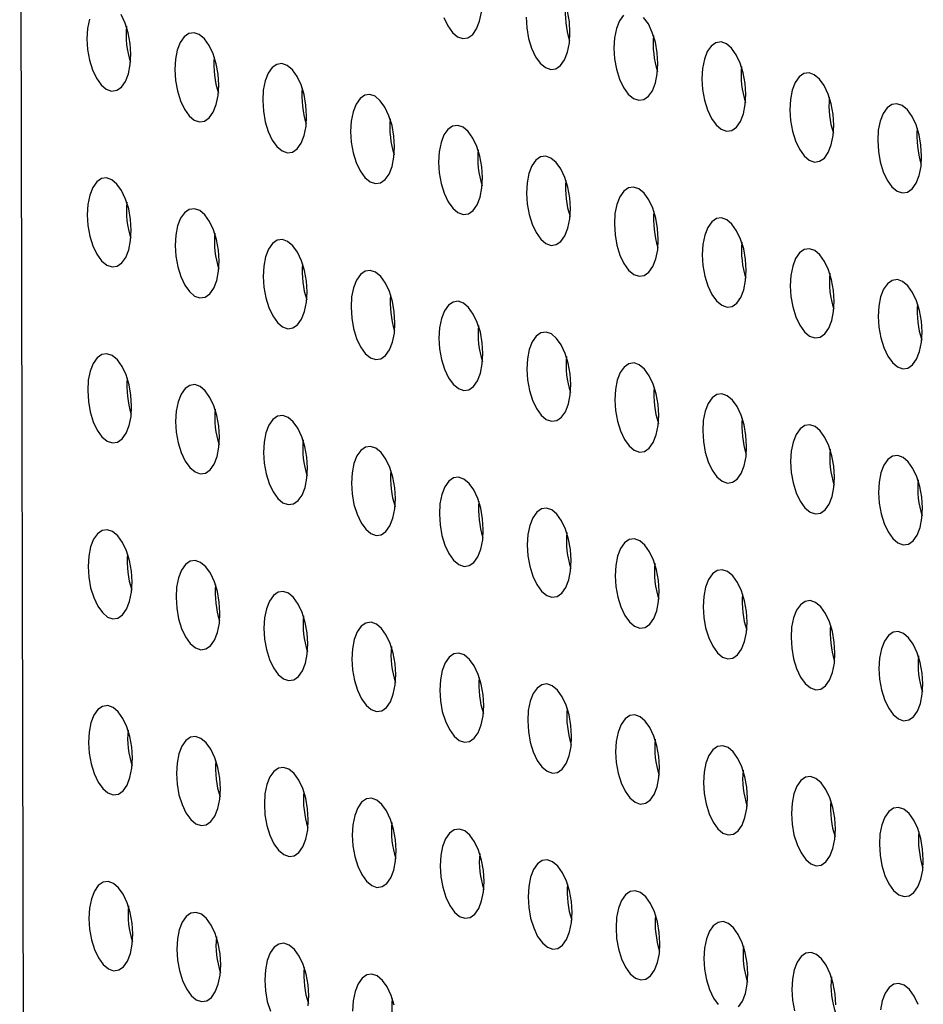
# Model space of a CAD drawing. Units: inches. Extents: x 0.3 to 10.6, y 0.4 to 8.2.
# Drawn here: x 9.9 to 10, y 6.1 to 6.2 of the extents above; entities that cross this region are included whole.
import ezdxf

# ---------------------------------------------------------------- set-up
doc = ezdxf.new("R2010")
doc.units = ezdxf.units.IN
doc.header["$MEASUREMENT"] = 0

msp = doc.modelspace()

# ---------------------------------------------------------------- linework, layer by layer
at = {"color": 7, "linetype": 'Continuous', "lineweight": 25}
msp.add_line((9.8835839958, 6.2724617563), (9.8839403779, 6.1193197212), dxfattribs=at)
at = {"color": 7, "linetype": 'Continuous', "lineweight": 25, "flags": 128}
for points in [[(9.8932533792, 6.2231609126), (9.8931957043, 6.224096666), (9.8930301914, 6.2250170759), (9.8927665077, 6.2258686206), (9.8924199789, 6.2266018233)], [(9.9204795828, 6.2263642645), (9.9208261116, 6.2256310618), (9.9212353327, 6.2250587552), (9.9216835275, 6.2246806661), (9.9221445645, 6.2245187547), (9.9225916955, 6.2245824146), (9.9229989561, 6.2248679813), (9.9233426364, 6.2253587896), (9.9236027847, 6.2260264417), (9.9237642451, 6.2268320221)], [(9.9314676883, 6.2250420791), (9.9314099774, 6.2259778451), (9.9312444645, 6.2268982551)], [(9.8896433416, 6.2262065027), (9.8894818453, 6.2254009349), (9.8894283989, 6.2245042062), (9.8894861097, 6.2235684402), (9.8896516226, 6.2226480302), (9.8899152704, 6.2217964981), (9.8902617993, 6.2210632236), (9.8906710562, 6.2204909763), (9.8911192151, 6.2201128998), (9.8915802521, 6.2199509883), (9.8920274189, 6.2200146357), (9.8924346438, 6.220300143), (9.8927783239, 6.2207910233), (9.8930384724, 6.2214586035), (9.8931999687, 6.2222641712), (9.8932533792, 6.2231609126)], [(9.927642672, 6.2263853853), (9.9277003827, 6.2254496912), (9.9278658956, 6.2245292812), (9.9281295794, 6.2236776646), (9.9284761082, 6.222944462), (9.9288853293, 6.2223721554), (9.9293334882, 6.2219940789), (9.9297945611, 6.2218321548), (9.9302416921, 6.2218958148), (9.9306489168, 6.222181394), (9.9309925971, 6.2226722024), (9.9312527454, 6.2233398545), (9.9314142417, 6.2241454222), (9.9314676883, 6.2250420791)], [(9.936111404, 6.226559555), (9.9357677239, 6.2260686747), (9.9355075754, 6.2254010945), (9.935346115, 6.2245955142), (9.9352926686, 6.2236987854), (9.9353503793, 6.2227630913), (9.9355158563, 6.2218426939), (9.9357795401, 6.2209910774), (9.9361260689, 6.2202578747), (9.9365353259, 6.2196855555), (9.9369834848, 6.219307479), (9.9374445218, 6.2191455676), (9.9378916887, 6.2192092149), (9.9382989134, 6.2194947942), (9.9386425937, 6.2199856025), (9.938902742, 6.2206532546), (9.9390642024, 6.221458835), (9.939117649, 6.2223554918)], [(9.939117649, 6.2223554918), (9.9390599381, 6.2232912578), (9.9388944611, 6.2242116552), (9.9386307774, 6.2250631999), (9.9382842485, 6.2257964744), (9.9378750274, 6.226368781)], [(9.9009033758, 6.2204743127), (9.900845665, 6.2214100787), (9.900680188, 6.2223304761), (9.9004165043, 6.2231820208), (9.9000699755, 6.2239152234), (9.8996607185, 6.2244875426), (9.8992125596, 6.2248656191), (9.8987515226, 6.2250275306), (9.8983043558, 6.2249638832), (9.8978971311, 6.224678304), (9.8975534508, 6.2241874956), (9.8972933023, 6.2235199154), (9.8971318419, 6.222714335), (9.8970783955, 6.2218176063), (9.8971361063, 6.2208818403), (9.8973015833, 6.2199614429), (9.897565267, 6.2191098983), (9.8979117959, 6.2183766237), (9.8983210169, 6.217804389), (9.8987692117, 6.2174262999), (9.8992302487, 6.2172643885), (9.8996773796, 6.2173280484), (9.9000846404, 6.2176135432), (9.9004283205, 6.2181044234), (9.900688469, 6.2187720036), (9.9008499294, 6.219577584), (9.9009033758, 6.2204743127)], [(9.9467676456, 6.2196688919), (9.9467099347, 6.220604658), (9.9465444218, 6.2215250679), (9.946280774, 6.2223766), (9.9459342451, 6.2231098745), (9.9455249881, 6.2236821937), (9.9450768292, 6.2240602702), (9.9446157922, 6.2242221817), (9.9441686253, 6.2241585343), (9.9437614006, 6.2238729551), (9.9434177205, 6.2233820749), (9.943157572, 6.2227144946), (9.9429960757, 6.2219089269), (9.9429426652, 6.2210121856), (9.94300034, 6.2200765041), (9.9431658529, 6.2191560941), (9.9434295367, 6.2183044775), (9.9437760655, 6.2175712749), (9.9441852866, 6.2169989683), (9.9446334814, 6.2166208792), (9.9450945184, 6.2164589677), (9.9455416494, 6.2165226277), (9.94594891, 6.2168081943), (9.9462925903, 6.2172990027), (9.9465527027, 6.2179666674), (9.946714199, 6.2187722351), (9.9467676456, 6.2196688919)], [(9.9085533724, 6.2177877128), (9.9084956616, 6.2187234788), (9.9083301487, 6.2196438888), (9.908066465, 6.2204954335), (9.9077199721, 6.2212286236), (9.9073107151, 6.2218009428), (9.9068625562, 6.2221790193), (9.9064014833, 6.2223409433), (9.9059543524, 6.2222772834), (9.9055471277, 6.2219917041), (9.9052034474, 6.2215008958), (9.9049432989, 6.2208333155), (9.9047818026, 6.2200277478), (9.9047283562, 6.2191310191), (9.904786067, 6.2181952531), (9.9049515799, 6.2172748431), (9.9052152636, 6.2164232984), (9.9055617925, 6.2156900239), (9.9059710135, 6.2151177892), (9.9064191724, 6.2147397127), (9.9068802453, 6.2145777886), (9.9073273762, 6.2146414486), (9.907734637, 6.2149269433), (9.9080782812, 6.2154178362), (9.9083384297, 6.2160854164), (9.908499926, 6.2168909841), (9.9085533724, 6.2177877128)], [(9.9544176242, 6.2169822984), (9.9543599134, 6.2179180644), (9.9541944184, 6.2188384681), (9.9539307527, 6.2196900065), (9.9535842238, 6.220423281), (9.9531749847, 6.2209955939), (9.9527268078, 6.2213736767), (9.9522657529, 6.2215355944), (9.9518186219, 6.2214719345), (9.9514113793, 6.2211863615), (9.9510676991, 6.2206954813), (9.9508075507, 6.2200279011), (9.9506460723, 6.219222327), (9.9505926439, 6.218325592), (9.9506503366, 6.2173899042), (9.9508158315, 6.2164695005), (9.9510795154, 6.215617884), (9.9514260441, 6.2148846813), (9.9518352832, 6.2143123684), (9.9522834421, 6.2139342919), (9.9527444971, 6.2137723742), (9.953191646, 6.2138360278), (9.9535988886, 6.2141216007), (9.9539425689, 6.2146124091), (9.9542026993, 6.2152800675), (9.9543641776, 6.2160856415), (9.9544176242, 6.2169822984)], [(9.9162033331, 6.2151011256), (9.9161456223, 6.2160368916), (9.9159801453, 6.216957289), (9.9157164616, 6.2178088336), (9.9153699328, 6.2185420363), (9.9149607117, 6.2191143429), (9.9145125169, 6.219492432), (9.9140514799, 6.2196543434), (9.913604349, 6.2195906835), (9.9131970884, 6.2193051169), (9.9128534081, 6.2188143085), (9.9125932955, 6.2181467157), (9.9124317992, 6.2173411479), (9.9123783528, 6.2164444192), (9.9124360636, 6.2155086532), (9.9126015765, 6.2145882432), (9.9128652243, 6.2137367112), (9.9132117532, 6.2130034366), (9.9136210101, 6.2124311893), (9.914069169, 6.2120531128), (9.914530206, 6.2118912014), (9.9149773728, 6.2119548487), (9.9153845977, 6.2122403561), (9.9157282778, 6.2127312363), (9.9159884263, 6.2133988165), (9.9161498867, 6.2142043969), (9.9162033331, 6.2151011256)], [(9.9620676029, 6.2142957048), (9.96200991, 6.2152314645), (9.9618443971, 6.2161518745), (9.9615807313, 6.2170034129), (9.9612342024, 6.2177366874), (9.9608249634, 6.2183090003), (9.9603768044, 6.2186870768), (9.9599157495, 6.2188489946), (9.9594686006, 6.2187853409), (9.9590613579, 6.218499768), (9.9587176778, 6.2180088878), (9.9584575473, 6.2173413012), (9.9582960689, 6.2165357272), (9.9582426225, 6.2156389985), (9.9583003332, 6.2147033043), (9.9584658281, 6.2137829007), (9.958729494, 6.2129312904), (9.9590760228, 6.2121980877), (9.9594852619, 6.2116257749), (9.9599334388, 6.211247692), (9.9603944937, 6.2110857743), (9.9608416246, 6.2111494342), (9.9612488673, 6.2114350072), (9.9615925476, 6.2119258155), (9.961852678, 6.2125934739), (9.9620141742, 6.2133990417), (9.9620676029, 6.2142957048)], [(9.9238533297, 6.2124145257), (9.9237956189, 6.2133502917), (9.9236301419, 6.2142706891), (9.9233664582, 6.2151222338), (9.9230199295, 6.2158554364), (9.9226106724, 6.2164277556), (9.9221625135, 6.2168058322), (9.9217014765, 6.2169677436), (9.9212543097, 6.2169040962), (9.920847085, 6.216618517), (9.9205034047, 6.2161277086), (9.9202432562, 6.2154601284), (9.9200817958, 6.2146545481), (9.9200283494, 6.2137578194), (9.9200860602, 6.2128220534), (9.9202515372, 6.211901656), (9.9205152209, 6.2110501113), (9.9208617498, 6.2103168368), (9.9212709708, 6.2097446021), (9.9217191656, 6.2093665129), (9.9221802026, 6.2092046015), (9.9226273335, 6.2092682614), (9.9230345943, 6.2095537562), (9.9233782745, 6.2100446364), (9.9236384229, 6.2107122167), (9.9237998833, 6.211517797), (9.9238533297, 6.2124145257)], [(9.9315033263, 6.2097279259), (9.9314456155, 6.2106636919), (9.9312801026, 6.2115841019), (9.9310164189, 6.2124356465), (9.9306698902, 6.2131688492), (9.930260669, 6.2137411558), (9.9298125101, 6.2141192323), (9.9293514372, 6.2142811563), (9.9289043063, 6.2142174964), (9.9284970816, 6.2139319171), (9.9281534013, 6.2134411088), (9.9278932528, 6.2127735286), (9.9277317565, 6.2119679608), (9.9276783101, 6.2110712321), (9.927736021, 6.2101354661), (9.9279015338, 6.2092150561), (9.9281652175, 6.2083635114), (9.9285117464, 6.2076302369), (9.9289209674, 6.2070580022), (9.9293691263, 6.2066799257), (9.9298301992, 6.2065180016), (9.9302773302, 6.2065816616), (9.930684555, 6.206867169), (9.9310282352, 6.2073580492), (9.9312883837, 6.2080256294), (9.9314498799, 6.2088311971), (9.9315033263, 6.2097279259)], [(9.8932890175, 6.2078466875), (9.8932313425, 6.2087824409), (9.8930658296, 6.2097028509), (9.8928021459, 6.2105543956), (9.892455617, 6.2112876701), (9.8920463961, 6.2118599048), (9.8915982012, 6.2122379939), (9.8911371643, 6.2123999053), (9.8906900333, 6.2123362454), (9.8902827726, 6.2120507506), (9.8899390924, 6.2115598704), (9.8896789798, 6.2108922776), (9.8895174835, 6.2100867098), (9.8894640371, 6.2091899811), (9.889521748, 6.2082542151), (9.8896872609, 6.2073338051), (9.8899509087, 6.2064822731), (9.8902974374, 6.2057490704), (9.8907066944, 6.2051767512), (9.8911548534, 6.2047986747), (9.8916158903, 6.2046367633), (9.8920630572, 6.2047004106), (9.8924702819, 6.2049859898), (9.8928139622, 6.2054767982), (9.8930741107, 6.2061443784), (9.893235607, 6.2069499462), (9.8932890175, 6.2078466875)], [(9.939153287, 6.2070413386), (9.9390955762, 6.2079771046), (9.9389300992, 6.208897502), (9.9386664155, 6.2097490467), (9.9383198868, 6.2104822493), (9.9379106657, 6.2110545559), (9.9374624708, 6.211432645), (9.9370014338, 6.2115945565), (9.9365543029, 6.2115308965), (9.9361470423, 6.2112453299), (9.935803362, 6.2107545215), (9.9355432135, 6.2100869413), (9.9353817531, 6.209281361), (9.9353283067, 6.2083846322), (9.9353860176, 6.2074488662), (9.9355514945, 6.2065284689), (9.9358151782, 6.2056769242), (9.9361617071, 6.2049436496), (9.936570964, 6.2043714023), (9.9370191229, 6.2039933258), (9.9374801599, 6.2038314144), (9.9379273268, 6.2038950617), (9.9383345516, 6.2041805691), (9.9386782318, 6.2046714493), (9.9389383803, 6.2053390295), (9.9390998406, 6.2061446099), (9.939153287, 6.2070413386)], [(9.9009390141, 6.2051600876), (9.9008813032, 6.2060958536), (9.9007158263, 6.207016251), (9.9004521425, 6.2078677957), (9.9001056136, 6.2086010702), (9.8996963568, 6.2091733175), (9.8992481978, 6.2095513941), (9.8987871609, 6.2097133055), (9.898339994, 6.2096496582), (9.8979327692, 6.2093641508), (9.897589089, 6.2088732705), (9.8973289405, 6.2082056903), (9.8971674801, 6.20740011), (9.8971140337, 6.2065033813), (9.8971717446, 6.2055676153), (9.8973372216, 6.2046472179), (9.8976009053, 6.2037956732), (9.897947434, 6.2030624705), (9.8983566551, 6.202490164), (9.89880485, 6.2021120748), (9.8992658869, 6.2019501634), (9.8997130179, 6.2020138233), (9.9001202785, 6.20229939), (9.9004639588, 6.2027901983), (9.9007241073, 6.2034577786), (9.9008855677, 6.2042633589), (9.9009390141, 6.2051600876)], [(9.9468032836, 6.2043547388), (9.9467455728, 6.2052905048), (9.9465800599, 6.2062109147), (9.9463164121, 6.2070624468), (9.9459698834, 6.2077956495), (9.9455606264, 6.2083679687), (9.9451124674, 6.2087460452), (9.9446514305, 6.2089079566), (9.9442042636, 6.2088443093), (9.9437970389, 6.20855873), (9.9434533586, 6.2080679217), (9.9431932101, 6.2074003414), (9.9430317138, 6.2065947737), (9.9429783033, 6.2056980324), (9.9430359783, 6.204762279), (9.9432014911, 6.203841869), (9.9434651748, 6.2029903243), (9.9438117037, 6.2022570498), (9.9442209247, 6.2016848151), (9.9446691195, 6.201306726), (9.9451301565, 6.2011448145), (9.9455772875, 6.2012084745), (9.9459845482, 6.2014939692), (9.9463282284, 6.2019848495), (9.946588341, 6.2026524423), (9.9467498372, 6.20345801), (9.9468032836, 6.2043547388)], [(9.9085890107, 6.2024734878), (9.9085312998, 6.2034092538), (9.908365787, 6.2043296638), (9.9081021033, 6.2051812084), (9.9077556102, 6.2059144704), (9.9073463534, 6.2064867177), (9.9068981945, 6.2068647942), (9.9064371216, 6.2070267182), (9.9059899906, 6.2069630583), (9.9055827658, 6.2066775509), (9.9052390856, 6.2061866707), (9.9049789371, 6.2055190905), (9.9048174408, 6.2047135227), (9.9047639944, 6.203816794), (9.9048217053, 6.202881028), (9.9049872182, 6.201960618), (9.9052509019, 6.2011090733), (9.9055974306, 6.2003758707), (9.9060066517, 6.1998035641), (9.9064548107, 6.1994254876), (9.9069158835, 6.1992635636), (9.9073630145, 6.1993272235), (9.9077702751, 6.1996127901), (9.9081139195, 6.2001036111), (9.908374068, 6.2007711913), (9.9085355643, 6.2015767591), (9.9085890107, 6.2024734878)], [(9.9544532623, 6.2016681452), (9.9543955514, 6.2026039112), (9.9542300565, 6.2035243149), (9.9539663908, 6.2043758533), (9.953619862, 6.2051090559), (9.953210623, 6.2056813688), (9.9527624461, 6.2060594516), (9.9523013912, 6.2062213693), (9.9518542602, 6.2061577094), (9.9514470175, 6.2058721365), (9.9511033372, 6.2053813281), (9.9508431887, 6.2047137479), (9.9506817104, 6.2039081738), (9.950628282, 6.2030114388), (9.9506859749, 6.2020756791), (9.9508514698, 6.2011552754), (9.9511151535, 6.2003037308), (9.9514616824, 6.1995704562), (9.9518709213, 6.1989982152), (9.9523190802, 6.1986201387), (9.9527801352, 6.198458221), (9.9532272841, 6.1985218746), (9.9536345269, 6.1988073757), (9.953978207, 6.1992982559), (9.9542383376, 6.1999658424), (9.9543998159, 6.2007714165), (9.9544532623, 6.2016681452)], [(9.9162389714, 6.1997869005), (9.9161812605, 6.2007226665), (9.9160157836, 6.2016430639), (9.9157520999, 6.2024946086), (9.9154055709, 6.2032278831), (9.91499635, 6.2038001178), (9.9145481552, 6.2041782069), (9.9140871182, 6.2043401184), (9.9136399872, 6.2042764584), (9.9132327265, 6.2039909637), (9.9128890463, 6.2035000834), (9.9126289337, 6.2028324906), (9.9124674374, 6.2020269229), (9.912413991, 6.2011301941), (9.9124717019, 6.2001944281), (9.9126372148, 6.1992740182), (9.9129008626, 6.1984224861), (9.9132473913, 6.1976892834), (9.9136566483, 6.1971169642), (9.9141048073, 6.1967388877), (9.9145658442, 6.1965769763), (9.9150130111, 6.1966406236), (9.9154202358, 6.1969262029), (9.9157639161, 6.1974170112), (9.9160240646, 6.1980845914), (9.916185525, 6.1988901718), (9.9162389714, 6.1997869005)], [(9.962103241, 6.1989815516), (9.962045548, 6.1999173113), (9.9618800352, 6.2008377213), (9.9616163694, 6.2016892597), (9.9612698407, 6.2024224624), (9.9608606016, 6.2029947752), (9.9604124427, 6.2033728518), (9.9599513878, 6.2035347695), (9.9595042388, 6.2034711159), (9.9590969962, 6.2031855429), (9.9587533159, 6.2026947346), (9.9584931853, 6.202027148), (9.958331707, 6.201221574), (9.9582782606, 6.2003248453), (9.9583359715, 6.1993890793), (9.9585014664, 6.1984686756), (9.9587651321, 6.1976171372), (9.9591116611, 6.1968838627), (9.9595208999, 6.1963116217), (9.9599690768, 6.1959335388), (9.9604301318, 6.1957716211), (9.9608772627, 6.1958352811), (9.9612845055, 6.1961207821), (9.9616281857, 6.1966116624), (9.9618883162, 6.1972792489), (9.9620498125, 6.1980848166), (9.962103241, 6.1989815516)], [(9.923888968, 6.1971003007), (9.9238312571, 6.1980360667), (9.9236657802, 6.198956464), (9.9234020965, 6.1998080087), (9.9230555675, 6.2005412833), (9.9226463107, 6.2011135306), (9.9221981518, 6.2014916071), (9.9217371148, 6.2016535185), (9.9212899479, 6.2015898712), (9.9208827231, 6.2013043638), (9.9205390429, 6.2008134836), (9.9202788944, 6.2001459034), (9.920117434, 6.199340323), (9.9200639876, 6.1984435943), (9.9201216985, 6.1975078283), (9.9202871755, 6.1965874309), (9.9205508592, 6.1957358862), (9.9208973879, 6.1950026836), (9.921306609, 6.194430377), (9.9217548039, 6.1940522879), (9.9222158408, 6.1938903764), (9.9226629718, 6.1939540364), (9.9230702324, 6.194239603), (9.9234139127, 6.1947304114), (9.9236740612, 6.1953979916), (9.9238355216, 6.1962035719), (9.923888968, 6.1971003007)], [(9.9315389646, 6.1944137008), (9.9314812537, 6.1953494668), (9.9313157409, 6.1962698768), (9.9310520572, 6.1971214215), (9.9307055282, 6.197854696), (9.9302963073, 6.1984269307), (9.9298481484, 6.1988050072), (9.9293870755, 6.1989669313), (9.9289399445, 6.1989032713), (9.9285327197, 6.1986177639), (9.9281890395, 6.1981268837), (9.927928891, 6.1974593035), (9.9277673947, 6.1966537358), (9.9277139483, 6.195757007), (9.9277716592, 6.194821241), (9.9279371721, 6.193900831), (9.9282008558, 6.1930492864), (9.9285473845, 6.1923160837), (9.9289566056, 6.1917437771), (9.9294047646, 6.1913657006), (9.9298658374, 6.1912037766), (9.9303129684, 6.1912674365), (9.9307201931, 6.1915530158), (9.9310638734, 6.1920438241), (9.9313240219, 6.1927114043), (9.9314855182, 6.1935169721), (9.9315389646, 6.1944137008)], [(9.8933246556, 6.1925325343), (9.8932669806, 6.1934682877), (9.8931014679, 6.1943886258), (9.8928377842, 6.1952401705), (9.8924912553, 6.195973445), (9.8920820342, 6.1965457516), (9.8916338395, 6.1969237688), (9.8911728025, 6.1970856803), (9.8907256714, 6.1970220922), (9.8903184108, 6.1967365256), (9.8899747307, 6.1962456453), (9.8897146181, 6.1955780525), (9.8895531216, 6.1947725566), (9.8894996752, 6.1938758279), (9.8895573861, 6.1929400619), (9.8897228991, 6.1920195801), (9.8899865469, 6.191168048), (9.8903330755, 6.1904349172), (9.8907423325, 6.189862598), (9.8911904916, 6.1894844496), (9.8916515286, 6.1893225382), (9.8920986953, 6.1893862574), (9.89250592, 6.1896718366), (9.8928496005, 6.1901625731), (9.8931097489, 6.1908301534), (9.8932712451, 6.191635793), (9.8933246556, 6.1925325343)], [(9.9391889253, 6.1917271135), (9.9391312144, 6.1926628795), (9.9389657375, 6.1935832769), (9.9387020538, 6.1944348216), (9.9383555249, 6.1951680961), (9.9379463039, 6.1957403308), (9.9374981091, 6.19611842), (9.9370370721, 6.1962803314), (9.9365899411, 6.1962166715), (9.9361826804, 6.1959311767), (9.9358390002, 6.1954402965), (9.9355788517, 6.1947727162), (9.9354173914, 6.1939671359), (9.935363945, 6.1930704072), (9.9354216558, 6.1921346412), (9.9355871328, 6.1912142438), (9.9358508165, 6.1903626991), (9.9361973452, 6.1896294965), (9.9366066022, 6.1890571773), (9.9370547612, 6.1886791007), (9.9375157981, 6.1885171893), (9.937962965, 6.1885808367), (9.9383701897, 6.1888664159), (9.93871387, 6.1893572243), (9.9389740185, 6.1900248045), (9.9391354789, 6.1908303848), (9.9391889253, 6.1917271135)], [(9.9009746522, 6.1898459344), (9.9009169413, 6.1907817004), (9.9007514645, 6.1917020259), (9.9004877808, 6.1925535706), (9.9001412519, 6.1932868452), (9.8997319949, 6.1938591643), (9.8992838361, 6.194237169), (9.8988227991, 6.1943990804), (9.8983756321, 6.194335505), (9.8979684074, 6.1940499257), (9.8976247273, 6.1935590455), (9.8973645788, 6.1928914653), (9.8972031182, 6.1920859568), (9.8971496718, 6.1911892281), (9.8972073827, 6.1902534621), (9.8973728598, 6.1893329928), (9.8976365435, 6.1884814481), (9.8979830721, 6.1877483173), (9.8983922932, 6.1871760108), (9.8988404882, 6.1867978498), (9.8993015252, 6.1866359383), (9.899748656, 6.1866996702), (9.9001559166, 6.1869852368), (9.9004995971, 6.1874759733), (9.9007597456, 6.1881435535), (9.9009212058, 6.1889492057), (9.9009746522, 6.1898459344)], [(9.9468389219, 6.1890405137), (9.946781211, 6.1899762797), (9.9466156982, 6.1908966897), (9.9463520504, 6.1917482217), (9.9460055215, 6.1924814963), (9.9455962646, 6.1930537436), (9.9451481057, 6.1934318201), (9.9446870687, 6.1935937315), (9.9442399018, 6.1935300842), (9.943832677, 6.1932445768), (9.9434889968, 6.1927536966), (9.9432288483, 6.1920861164), (9.9430673521, 6.1912805486), (9.9430139416, 6.1903838073), (9.9430716165, 6.1894480539), (9.9432371294, 6.1885276439), (9.9435008131, 6.1876760993), (9.9438473418, 6.1869428966), (9.9442565629, 6.18637059), (9.9447047578, 6.1859925009), (9.9451657948, 6.1858305895), (9.9456129257, 6.1858942494), (9.9460201863, 6.186179816), (9.9463638666, 6.1866706244), (9.9466239792, 6.1873382172), (9.9467854755, 6.188143785), (9.9468389219, 6.1890405137)], [(9.9086246488, 6.1871593346), (9.9085669379, 6.1880951006), (9.9084014252, 6.1890154387), (9.9081377415, 6.1898669834), (9.9077912485, 6.1906002453), (9.9073819915, 6.1911725645), (9.9069338327, 6.1915505691), (9.9064727598, 6.1917124932), (9.9060256287, 6.1916489051), (9.905618404, 6.1913633259), (9.9052747239, 6.1908724456), (9.9050145754, 6.1902048654), (9.9048530789, 6.1893993695), (9.9047996325, 6.1885026408), (9.9048573434, 6.1875668748), (9.9050228564, 6.1866463929), (9.9052865401, 6.1857948483), (9.9056330687, 6.1850617175), (9.9060422898, 6.1844894109), (9.9064904489, 6.1841112625), (9.9069515218, 6.1839493385), (9.9073986526, 6.1840130703), (9.9078059132, 6.1842986369), (9.9081495578, 6.184789386), (9.9084097063, 6.1854569662), (9.9085712024, 6.1862626059), (9.9086246488, 6.1871593346)], [(9.9544889006, 6.1863539201), (9.9544311897, 6.1872896861), (9.9542656948, 6.1882100898), (9.954002029, 6.1890616282), (9.9536555001, 6.1897949027), (9.9532462612, 6.1903671437), (9.9527980843, 6.1907452266), (9.9523370294, 6.1909071443), (9.9518898984, 6.1908434843), (9.9514826556, 6.1905579833), (9.9511389755, 6.190067103), (9.950878827, 6.1893995228), (9.9507173487, 6.1885939488), (9.9506639202, 6.1876972138), (9.9507216131, 6.1867614541), (9.950887108, 6.1858410504), (9.9511507917, 6.1849895057), (9.9514973205, 6.184256303), (9.9519065596, 6.1836839901), (9.9523547185, 6.1833059136), (9.9528157734, 6.1831439959), (9.9532629223, 6.1832076495), (9.953670165, 6.1834932225), (9.9540138453, 6.1839840308), (9.9542739758, 6.1846516174), (9.9544354542, 6.1854571914), (9.9544889006, 6.1863539201)], [(9.9162746095, 6.1844727473), (9.9162168986, 6.1854085133), (9.9160514218, 6.1863288388), (9.9157877381, 6.1871803835), (9.9154412092, 6.187913658), (9.9150319881, 6.1884859646), (9.9145837934, 6.1888639819), (9.9141227564, 6.1890258933), (9.9136756253, 6.1889623052), (9.9132683647, 6.1886767386), (9.9129246846, 6.1881858584), (9.912664572, 6.1875182655), (9.9125030755, 6.1867127697), (9.9124496291, 6.1858160409), (9.91250734, 6.1848802749), (9.912672853, 6.1839597931), (9.9129365008, 6.183108261), (9.9132830294, 6.1823751302), (9.9136922864, 6.181802811), (9.9141404455, 6.1814246627), (9.9146014825, 6.1812627512), (9.9150486492, 6.1813264704), (9.9154558739, 6.1816120497), (9.9157995544, 6.1821027862), (9.9160597029, 6.1827703664), (9.9162211631, 6.1835760186), (9.9162746095, 6.1844727473)], [(9.9621388792, 6.1836673266), (9.9620811863, 6.1846030863), (9.9619156734, 6.1855234963), (9.9616520077, 6.1863750346), (9.9613054788, 6.1871083092), (9.9608962399, 6.1876805502), (9.9604480809, 6.1880586267), (9.959987026, 6.1882205444), (9.9595398771, 6.1881568908), (9.9591326343, 6.1878713897), (9.9587889541, 6.1873805095), (9.9585288236, 6.186712923), (9.9583673453, 6.1859073489), (9.9583138989, 6.1850106202), (9.9583716097, 6.1840748542), (9.9585371046, 6.1831544505), (9.9588007704, 6.1823029121), (9.9591472991, 6.1815697095), (9.9595565382, 6.1809973966), (9.9600047151, 6.1806193138), (9.96046577, 6.180457396), (9.960912901, 6.180521056), (9.9613201436, 6.1808066289), (9.9616638239, 6.1812974373), (9.9619239545, 6.1819650238), (9.9620854508, 6.1827705915), (9.9621388792, 6.1836673266)], [(9.9239246061, 6.1817861475), (9.9238668952, 6.1827219135), (9.9237014184, 6.183642239), (9.9234377347, 6.1844937836), (9.9230912058, 6.1852270582), (9.9226819488, 6.1857993774), (9.92223379, 6.186177382), (9.9217727531, 6.1863392934), (9.921325586, 6.186275718), (9.9209183613, 6.1859901387), (9.9205746812, 6.1854992585), (9.9203145327, 6.1848316783), (9.9201530721, 6.1840261698), (9.9200996257, 6.1831294411), (9.9201573366, 6.1821936751), (9.9203228137, 6.1812732058), (9.9205864974, 6.1804216612), (9.920933026, 6.1796885304), (9.9213422471, 6.1791162238), (9.9217904421, 6.1787380628), (9.9222514791, 6.1785761514), (9.9226986099, 6.1786398832), (9.9231058705, 6.1789254498), (9.923449551, 6.1794161863), (9.9237096995, 6.1800837665), (9.9238711597, 6.1808894187), (9.9239246061, 6.1817861475)], [(9.9315746027, 6.1790995476), (9.9315168918, 6.1800353136), (9.9313513791, 6.1809556517), (9.9310876954, 6.1818071964), (9.9307411665, 6.1825404709), (9.9303319454, 6.1831127775), (9.9298837866, 6.1834907822), (9.9294227138, 6.1836527062), (9.9289755826, 6.1835891181), (9.9285683579, 6.1833035389), (9.9282246778, 6.1828126586), (9.9279645293, 6.1821450784), (9.9278030328, 6.1813395826), (9.9277495864, 6.1804428538), (9.9278072973, 6.1795070878), (9.9279728103, 6.178586606), (9.928236494, 6.1777350613), (9.9285830226, 6.1770019305), (9.9289922437, 6.1764296239), (9.9294404028, 6.1760514755), (9.9299014757, 6.1758895515), (9.9303486065, 6.1759532833), (9.9307558312, 6.1762388626), (9.9310995117, 6.176729599), (9.9313596602, 6.1773971793), (9.9315211563, 6.1782028189), (9.9315746027, 6.1790995476)], [(9.893360294, 6.1772182374), (9.893302619, 6.1781539907), (9.893137106, 6.1790744726), (9.8928734223, 6.1799260173), (9.8925268934, 6.1806592918), (9.8921176723, 6.1812315984), (9.8916694776, 6.1816096157), (9.8912084406, 6.1817715271), (9.8907613095, 6.181707939), (9.8903540489, 6.1814223724), (9.8900103688, 6.1809314921), (9.8897502562, 6.1802638993), (9.88958876, 6.1794582597), (9.8895353136, 6.178561531), (9.8895930242, 6.1776259087), (9.8897585372, 6.1767054269), (9.890022185, 6.1758538948), (9.8903687139, 6.1751206203), (9.8907779709, 6.1745483011), (9.8912261297, 6.1741702964), (9.8916871667, 6.174008385), (9.8921343337, 6.1740719605), (9.8925415584, 6.1743575397), (9.8928852385, 6.1748484199), (9.893145387, 6.1755160002), (9.8933068832, 6.1763216398), (9.893360294, 6.1772182374)], [(9.9392245634, 6.1764129603), (9.9391668525, 6.1773487264), (9.9390013757, 6.1782690519), (9.938737692, 6.1791205965), (9.9383911631, 6.1798538711), (9.937981942, 6.1804261777), (9.9375337473, 6.1808041949), (9.9370727104, 6.1809661063), (9.9366255792, 6.1809025183), (9.9362183186, 6.1806169516), (9.9358746385, 6.1801260714), (9.93561449, 6.1794584912), (9.9354530294, 6.1786529827), (9.935399583, 6.177756254), (9.9354572939, 6.176820488), (9.935622771, 6.1759000187), (9.9358864547, 6.175048474), (9.9362329833, 6.1743153433), (9.9366422403, 6.1737430241), (9.9370903994, 6.1733648757), (9.9375514364, 6.1732029643), (9.9379986031, 6.1732666835), (9.9384058278, 6.1735522627), (9.9387495083, 6.1740429992), (9.9390096568, 6.1747105794), (9.939171117, 6.1755162316), (9.9392245634, 6.1764129603)], [(9.9010102906, 6.1745316375), (9.9009525797, 6.1754674035), (9.9007871026, 6.1763878727), (9.9005234189, 6.1772394174), (9.90017689, 6.177972692), (9.899767633, 6.1785450112), (9.8993194742, 6.1789230158), (9.8988584372, 6.1790849272), (9.8984112702, 6.1790213518), (9.8980040455, 6.1787357725), (9.8976603654, 6.1782448923), (9.8974002169, 6.1775773121), (9.8972387566, 6.1767716598), (9.8971853102, 6.1758749311), (9.8972430208, 6.1749393089), (9.8974084979, 6.1740188396), (9.8976721816, 6.1731672949), (9.8980187105, 6.1724340204), (9.8984279316, 6.1718617138), (9.8988761263, 6.1714836966), (9.8993371633, 6.1713217851), (9.8997842944, 6.1713853732), (9.900191555, 6.1716709398), (9.9005352351, 6.1721618201), (9.9007953836, 6.1728294003), (9.9009568439, 6.1736350525), (9.9010102906, 6.1745316375)], [(9.94687456, 6.1737263605), (9.9468168491, 6.1746621265), (9.9466513364, 6.1755824646), (9.9463876886, 6.1764339967), (9.9460411597, 6.1771672712), (9.9456319027, 6.1777395904), (9.9451837439, 6.178117595), (9.944722707, 6.1782795065), (9.9442755399, 6.178215931), (9.9438683152, 6.1779303518), (9.9435246351, 6.1774394715), (9.9432644866, 6.1767718913), (9.9431029901, 6.1759663954), (9.9430495796, 6.1750696541), (9.9431072546, 6.1741339007), (9.9432727676, 6.1732134189), (9.9435364513, 6.1723618742), (9.9438829799, 6.1716287434), (9.944292201, 6.1710564368), (9.9447403961, 6.1706782758), (9.945201433, 6.1705163644), (9.9456485638, 6.1705800962), (9.9460558244, 6.1708656628), (9.9463995049, 6.1713563993), (9.9466596175, 6.1720239922), (9.9468211136, 6.1728296318), (9.94687456, 6.1737263605)], [(9.9086602872, 6.1718450376), (9.9086025763, 6.1727808036), (9.9084370633, 6.1737012855), (9.9081733796, 6.1745528302), (9.9078268866, 6.1752860921), (9.9074176296, 6.1758584113), (9.9069694708, 6.1762364159), (9.9065083979, 6.17639834), (9.9060612668, 6.1763347519), (9.9056540421, 6.1760491727), (9.905310362, 6.1755582924), (9.9050502135, 6.1748907122), (9.9048887174, 6.1740850726), (9.9048352709, 6.1731883439), (9.9048929815, 6.1722527216), (9.9050584945, 6.1713322398), (9.9053221782, 6.1704806951), (9.9056687071, 6.1697474205), (9.9060779282, 6.169175114), (9.906526087, 6.1687971093), (9.9069871599, 6.1686351853), (9.907434291, 6.1686987733), (9.9078415516, 6.16898434), (9.9081851958, 6.1694752328), (9.9084453443, 6.170142813), (9.9086068405, 6.1709484527), (9.9086602872, 6.1718450376)], [(9.9545245387, 6.1710397669), (9.9544668278, 6.1719755329), (9.954301333, 6.1728958647), (9.9540376673, 6.1737474031), (9.9536911384, 6.1744806777), (9.9532818993, 6.1750529905), (9.9528337226, 6.1754310015), (9.9523726677, 6.1755929192), (9.9519255365, 6.1755293311), (9.9515182939, 6.1752437582), (9.9511746138, 6.174752878), (9.9509144653, 6.1740852978), (9.9507529868, 6.1732797956), (9.9506995583, 6.1723830606), (9.9507572512, 6.1714473009), (9.9509227463, 6.1705268253), (9.95118643, 6.1696752806), (9.9515329586, 6.1689421498), (9.9519421976, 6.168369837), (9.9523903568, 6.1679916886), (9.9528514117, 6.1678297708), (9.9532985604, 6.1678934963), (9.9537058031, 6.1681790693), (9.9540494835, 6.1686698058), (9.9543096141, 6.1693373923), (9.9544710922, 6.1701430382), (9.9545245387, 6.1710397669)], [(9.9163102479, 6.1691584504), (9.916252537, 6.1700942164), (9.9160870599, 6.1710146856), (9.9158233762, 6.1718662303), (9.9154768473, 6.1725995048), (9.9150676262, 6.1731718114), (9.9146194315, 6.1735498287), (9.9141583945, 6.1737117401), (9.9137112634, 6.173648152), (9.9133040028, 6.1733625854), (9.9129603227, 6.1728717052), (9.9127002101, 6.1722041123), (9.912538714, 6.1713984727), (9.9124852676, 6.170501744), (9.9125429781, 6.1695661218), (9.9127084911, 6.1686456399), (9.9129721389, 6.1677941078), (9.9133186678, 6.1670608333), (9.9137279248, 6.1664885141), (9.9141760836, 6.1661105095), (9.9146371206, 6.165948598), (9.9150842876, 6.1660121735), (9.9154915123, 6.1662977527), (9.9158351925, 6.166788633), (9.9160953409, 6.1674562132), (9.9162568012, 6.1682618654), (9.9163102479, 6.1691584504)], [(9.9621745173, 6.1683531734), (9.9621168244, 6.1692889331), (9.9619513117, 6.1702092712), (9.9616876459, 6.1710608096), (9.961341117, 6.1717940841), (9.960931878, 6.172366397), (9.9604837192, 6.1727444016), (9.9600226643, 6.1729063193), (9.9595755152, 6.1728427376), (9.9591682725, 6.1725571647), (9.9588245924, 6.1720662844), (9.9585644619, 6.1713986979), (9.9584029834, 6.1705931957), (9.958349537, 6.169696467), (9.9584072478, 6.168760701), (9.9585727429, 6.1678402254), (9.9588364087, 6.1669886871), (9.9591829372, 6.1662555563), (9.9595921763, 6.1656832434), (9.9600403534, 6.1653050887), (9.9605014083, 6.165143171), (9.9609485391, 6.1652069028), (9.9613557817, 6.1654924757), (9.9616994622, 6.1659832122), (9.9619595927, 6.1666507987), (9.9621210889, 6.1674564384), (9.9621745173, 6.1683531734)], [(9.9239602445, 6.1664718505), (9.9239025336, 6.1674076165), (9.9237370565, 6.1683280858), (9.9234733728, 6.1691796305), (9.9231268439, 6.169912905), (9.9227175869, 6.1704852242), (9.9222694281, 6.1708632288), (9.9218083911, 6.1710251402), (9.9213612241, 6.1709615648), (9.9209539994, 6.1706759855), (9.9206103193, 6.1701851053), (9.9203501708, 6.1695175251), (9.9201887106, 6.1687118729), (9.9201352642, 6.1678151441), (9.9201929747, 6.1668795219), (9.9203584518, 6.1659590526), (9.9206221355, 6.165107508), (9.9209686644, 6.1643742334), (9.9213778856, 6.1638019268), (9.9218260802, 6.1634239096), (9.9222871172, 6.1632619982), (9.9227342483, 6.1633255862), (9.9231415089, 6.1636111529), (9.9234851891, 6.1641020331), (9.9237453376, 6.1647696133), (9.9239067978, 6.1655752655), (9.9239602445, 6.1664718505)], [(9.9316102411, 6.1637852507), (9.9315525303, 6.1647210167), (9.9313870172, 6.1656414985), (9.9311233335, 6.1664930432), (9.9307768046, 6.1672263177), (9.9303675835, 6.1677986243), (9.9299194247, 6.168176629), (9.9294583518, 6.168338553), (9.9290112207, 6.1682749649), (9.928603996, 6.1679893857), (9.9282603159, 6.1674985054), (9.9280001674, 6.1668309252), (9.9278386713, 6.1660252856), (9.9277852249, 6.1651285569), (9.9278429354, 6.1641929346), (9.9280084484, 6.1632724528), (9.9282721321, 6.1624209081), (9.928618661, 6.1616876336), (9.9290278822, 6.161115327), (9.9294760409, 6.1607373223), (9.9299371138, 6.1605753983), (9.9303842449, 6.1606389864), (9.9307914696, 6.1609245656), (9.9311351498, 6.1614154459), (9.9313952983, 6.1620830261), (9.9315567944, 6.1628886657), (9.9316102411, 6.1637852507)], [(9.8933959321, 6.1619040842), (9.8933382571, 6.1628398376), (9.8931727444, 6.1637601757), (9.8929090604, 6.1646118641), (9.8925625318, 6.1653449949), (9.8921533107, 6.1659173015), (9.8917051157, 6.1662954625), (9.8912440787, 6.1664573739), (9.8907969479, 6.1663936421), (9.8903896873, 6.1661080754), (9.8900460068, 6.1656173389), (9.8897858946, 6.1649496024), (9.8896243981, 6.1641441065), (9.8895709517, 6.1632473778), (9.8896286626, 6.1623116118), (9.8897941753, 6.1613912737), (9.8900578231, 6.1605397416), (9.890404352, 6.1598064671), (9.890813609, 6.1592341479), (9.8912617681, 6.1588559995), (9.8917228051, 6.1586940881), (9.8921699718, 6.1587578073), (9.8925771965, 6.1590433865), (9.8929208766, 6.1595342667), (9.8931810251, 6.160201847), (9.8933425216, 6.1610073428), (9.8933959321, 6.1619040842)], [(9.9392602018, 6.1610986634), (9.939202491, 6.1620344294), (9.9390370138, 6.1629548987), (9.9387733301, 6.1638064433), (9.9384268012, 6.1645397179), (9.9380175801, 6.1651120245), (9.9375693854, 6.1654900417), (9.9371083485, 6.1656519531), (9.9366612173, 6.1655883651), (9.9362539567, 6.1653027984), (9.9359102766, 6.1648119182), (9.9356501281, 6.164144338), (9.9354886679, 6.1633386857), (9.9354352215, 6.162441957), (9.935492932, 6.1615063348), (9.9356584091, 6.1605858655), (9.9359220928, 6.1597343208), (9.9362686217, 6.1590010463), (9.9366778788, 6.1584287271), (9.9371260375, 6.1580507225), (9.9375870745, 6.1578888111), (9.9380342415, 6.1579523865), (9.9384414662, 6.1582379658), (9.9387851464, 6.158728846), (9.9390452949, 6.1593964262), (9.9392067551, 6.1602020784), (9.9392602018, 6.1610986634)], [(9.9010459287, 6.1592174843), (9.9009882178, 6.1601532503), (9.900822741, 6.1610735758), (9.900559057, 6.1619252642), (9.9002125284, 6.162658395), (9.8998032714, 6.1632307142), (9.8993551123, 6.1636088626), (9.8988940753, 6.163770774), (9.8984469086, 6.1637070548), (9.8980396839, 6.1634214756), (9.8976960035, 6.1629307391), (9.8974358553, 6.1622630151), (9.8972743947, 6.1614575066), (9.8972209483, 6.1605607779), (9.8972786592, 6.1596250119), (9.897444136, 6.1587046864), (9.8977078197, 6.1578531417), (9.8980543486, 6.1571198672), (9.8984635697, 6.1565475606), (9.8989117647, 6.1561693996), (9.8993728017, 6.1560074882), (9.8998199325, 6.15607122), (9.9002271931, 6.1563567866), (9.9005708732, 6.1568476669), (9.9008310217, 6.1575152471), (9.9009924823, 6.1583207556), (9.9010459287, 6.1592174843)], [(9.9469101984, 6.1584120635), (9.9468524876, 6.1593478295), (9.9466869745, 6.1602683114), (9.9464233267, 6.1611198435), (9.9460767978, 6.161853118), (9.9456675408, 6.1624254372), (9.945219382, 6.1628034418), (9.9447583451, 6.1629653533), (9.944311178, 6.1629017778), (9.9439039533, 6.1626161986), (9.9435602732, 6.1621253183), (9.9433001247, 6.1614577381), (9.9431386286, 6.1606520985), (9.9430852181, 6.1597553572), (9.9431428927, 6.1588197475), (9.9433084057, 6.1578992657), (9.9435720894, 6.157047721), (9.9439186184, 6.1563144464), (9.9443278395, 6.1557421399), (9.9447760341, 6.1553641226), (9.9452370711, 6.1552022112), (9.9456842022, 6.1552657993), (9.9460914628, 6.1555513659), (9.946435143, 6.1560422461), (9.9466952556, 6.156709839), (9.9468567517, 6.1575154786), (9.9469101984, 6.1584120635)], [(9.9086959253, 6.1565308844), (9.9086382144, 6.1574666504), (9.9084727017, 6.1583869886), (9.9082090177, 6.159238677), (9.907862525, 6.1599717952), (9.907453268, 6.1605441143), (9.9070051089, 6.1609222627), (9.906544036, 6.1610841868), (9.9060969052, 6.161020455), (9.9056896805, 6.1607348757), (9.9053460001, 6.1602441392), (9.9050858519, 6.1595764153), (9.9049243554, 6.1587709194), (9.904870909, 6.1578741907), (9.9049286199, 6.1569384247), (9.9050941326, 6.1560180866), (9.9053578163, 6.1551665419), (9.9057043452, 6.1544332673), (9.9061135663, 6.1538609608), (9.9065617254, 6.1534828124), (9.9070227983, 6.1533208883), (9.9074699291, 6.1533846202), (9.9078771897, 6.1536701868), (9.9082208339, 6.1541610796), (9.9084809824, 6.1548286598), (9.9086424789, 6.1556341557), (9.9086959253, 6.1565308844)], [(9.9545601771, 6.15572547), (9.9545024662, 6.156661236), (9.9543369711, 6.1575817115), (9.9540733054, 6.1584332499), (9.9537267765, 6.1591665245), (9.9533175374, 6.1597388373), (9.9528693607, 6.1601168483), (9.9524083058, 6.160278766), (9.9519611746, 6.1602151779), (9.951553932, 6.159929605), (9.9512102518, 6.1594387248), (9.9509501033, 6.1587711446), (9.9507886252, 6.1579654986), (9.9507351967, 6.1570687636), (9.9507928893, 6.1561331477), (9.9509583844, 6.1552126721), (9.9512220681, 6.1543611274), (9.951568597, 6.1536278529), (9.9519778361, 6.15305554), (9.9524259948, 6.1526775354), (9.9528870498, 6.1525156176), (9.9533341988, 6.1525791994), (9.9537414415, 6.1528647723), (9.9540851216, 6.1533556526), (9.9543452522, 6.1540232391), (9.9545067303, 6.154828885), (9.9545601771, 6.15572547)], [(9.916345886, 6.1538442972), (9.9162881751, 6.1547800632), (9.9161226983, 6.1557003887), (9.9158590143, 6.1565520771), (9.9155124857, 6.1572852079), (9.9151032646, 6.1578575145), (9.9146550696, 6.1582356755), (9.9141940326, 6.1583975869), (9.9137469018, 6.1583338551), (9.9133396412, 6.1580482885), (9.9129959608, 6.157557552), (9.9127358485, 6.1568898154), (9.912574352, 6.1560843195), (9.9125209056, 6.1551875908), (9.9125786165, 6.1542518248), (9.9127441292, 6.1533314867), (9.913007777, 6.1524799546), (9.9133543059, 6.1517466801), (9.9137635629, 6.1511743609), (9.914211722, 6.1507962125), (9.914672759, 6.1506343011), (9.9151199257, 6.1506980203), (9.9155271504, 6.1509835995), (9.9158708305, 6.1514744798), (9.916130979, 6.15214206), (9.9162924396, 6.1529475685), (9.916345886, 6.1538442972)], [(9.9622101557, 6.1530388764), (9.9621524628, 6.1539746361), (9.9619869498, 6.154895118), (9.961723284, 6.1557466564), (9.9613767551, 6.1564799309), (9.9609675161, 6.1570522438), (9.9605193573, 6.1574302484), (9.9600583024, 6.1575921662), (9.9596111533, 6.1575285844), (9.9592039106, 6.1572430115), (9.9588602305, 6.1567521312), (9.9586001, 6.1560845447), (9.9584386218, 6.1552788988), (9.9583851754, 6.1543821701), (9.9584428859, 6.1534465478), (9.958608381, 6.1525260722), (9.9588720467, 6.1516745339), (9.9592185757, 6.1509412593), (9.9596278147, 6.1503689465), (9.9600759914, 6.1499909355), (9.9605370464, 6.1498290178), (9.9609841775, 6.1498926058), (9.9613914201, 6.1501781788), (9.9617351003, 6.150669059), (9.9619952308, 6.1513366455), (9.9621567269, 6.1521422852), (9.9622101557, 6.1530388764)], [(9.9239958826, 6.1511576973), (9.9239381717, 6.1520934633), (9.9237726949, 6.1530137888), (9.9235090109, 6.1538654773), (9.9231624823, 6.154598608), (9.9227532253, 6.1551709272), (9.9223050662, 6.1555490756), (9.9218440292, 6.155710987), (9.9213968625, 6.1556472678), (9.9209896378, 6.1553616886), (9.9206459574, 6.1548709521), (9.9203858092, 6.1542032281), (9.9202243487, 6.1533977197), (9.9201709022, 6.1525009909), (9.9202286131, 6.1515652249), (9.9203940899, 6.1506448994), (9.9206577736, 6.1497933548), (9.9210043025, 6.1490600802), (9.9214135236, 6.1484877736), (9.9218617187, 6.1481096127), (9.9223227556, 6.1479477012), (9.9227698864, 6.148011433), (9.923177147, 6.1482969997), (9.9235208271, 6.1487878799), (9.9237809756, 6.1494554601), (9.9239424362, 6.1502609686), (9.9239958826, 6.1511576973)], [(9.9316458792, 6.1484710975), (9.9315881683, 6.1494068635), (9.9314226556, 6.1503272016), (9.9311589716, 6.15117889), (9.930812443, 6.1519120208), (9.9304032219, 6.1524843274), (9.9299550628, 6.1528624758), (9.9294939899, 6.1530243998), (9.9290468591, 6.152960668), (9.9286396344, 6.1526750887), (9.928295954, 6.1521843522), (9.9280358058, 6.1515166283), (9.9278743094, 6.1507111324), (9.927820863, 6.1498144037), (9.9278785738, 6.1488786377), (9.9280440865, 6.1479582996), (9.9283077702, 6.1471067549), (9.9286542991, 6.1463734804), (9.9290635202, 6.1458011738), (9.9295116794, 6.1454230254), (9.9299727522, 6.1452611014), (9.930419883, 6.1453248332), (9.9308271077, 6.1456104124), (9.9311707879, 6.1461012927), (9.9314309363, 6.1467688729), (9.9315924328, 6.1475743687), (9.9316458792, 6.1484710975)], [(9.8934315702, 6.146589931), (9.8933738952, 6.1475256844), (9.8932083825, 6.1484460225), (9.8929446988, 6.1492975671), (9.8925981699, 6.1500308417), (9.8921889488, 6.1506031483), (9.8917407541, 6.1509811655), (9.8912797171, 6.1511430769), (9.890832586, 6.1510794889), (9.8904253254, 6.1507939222), (9.8900816453, 6.150303042), (9.8898215327, 6.1496354492), (9.8896600362, 6.1488299533), (9.8896065898, 6.1479332246), (9.8896643007, 6.1469974586), (9.8898298137, 6.1460769767), (9.8900934615, 6.1452254447), (9.8904399901, 6.1444923139), (9.8908492471, 6.1439199947), (9.8912974062, 6.1435418463), (9.8917584432, 6.1433799349), (9.8922056099, 6.1434436541), (9.8926128346, 6.1437292333), (9.8929565151, 6.1442199698), (9.8932166636, 6.14488755), (9.8933781597, 6.1456931896), (9.8934315702, 6.146589931)], [(9.9392958399, 6.1457845102), (9.939238129, 6.1467202762), (9.9390726522, 6.1476406017), (9.9388089682, 6.1484922901), (9.9384624396, 6.1492254209), (9.9380532185, 6.1497977275), (9.9376050235, 6.1501758885), (9.9371439865, 6.1503377999), (9.9366968557, 6.1502740681), (9.9362895952, 6.1499885015), (9.9359459147, 6.149497765), (9.9356857665, 6.148830041), (9.935524306, 6.1480245326), (9.9354708596, 6.1471278038), (9.9355285704, 6.1461920378), (9.9356940472, 6.1452717123), (9.9359577309, 6.1444201677), (9.9363042598, 6.1436868931), (9.9367135169, 6.1431145739), (9.937161676, 6.1427364255), (9.9376227129, 6.1425745141), (9.9380698796, 6.1426382333), (9.9384771043, 6.1429238126), (9.9388207845, 6.1434146928), (9.939080933, 6.144082273), (9.9392423935, 6.1448877815), (9.9392958399, 6.1457845102)], [(9.9010815668, 6.1439033311), (9.9010238559, 6.1448390971), (9.9008583791, 6.1457594226), (9.9005946954, 6.1466109673), (9.9002481665, 6.1473442418), (9.8998389095, 6.147916561), (9.8993907507, 6.1482945657), (9.8989297137, 6.1484564771), (9.8984825467, 6.1483929016), (9.898075322, 6.1481073224), (9.8977316419, 6.1476164421), (9.8974714934, 6.1469488619), (9.8973100328, 6.1461433534), (9.8972565864, 6.1452466247), (9.8973142973, 6.1443108587), (9.8974797744, 6.1433903895), (9.8977434581, 6.1425388448), (9.8980899867, 6.141805714), (9.8984992078, 6.1412334074), (9.8989474028, 6.1408552464), (9.8994084398, 6.140693335), (9.8998555706, 6.1407570668), (9.9002628312, 6.1410426335), (9.9006065117, 6.1415333699), (9.9008666602, 6.1422009502), (9.9010281204, 6.1430066024), (9.9010815668, 6.1439033311)], [(9.9469458365, 6.1430979103), (9.9468881256, 6.1440336764), (9.9467226129, 6.1449540145), (9.9464589648, 6.1458056903), (9.9461124362, 6.1465388211), (9.9457031792, 6.1471111403), (9.9452550201, 6.1474892886), (9.9447939831, 6.1476512001), (9.9443468164, 6.1475874809), (9.9439395918, 6.1473019016), (9.9435959113, 6.1468111651), (9.9433357631, 6.1461434412), (9.9431742667, 6.1453379453), (9.9431208562, 6.144441204), (9.9431785311, 6.1435054506), (9.9433440438, 6.1425851125), (9.9436077275, 6.1417335678), (9.9439542564, 6.1410002933), (9.9443634776, 6.1404279867)], [(9.9087315634, 6.1412167312), (9.9086738525, 6.1421524972), (9.9085083398, 6.1430728354), (9.9082446561, 6.14392438), (9.9078981631, 6.144657642), (9.9074889061, 6.1452299612), (9.9070407473, 6.1456079658), (9.9065796744, 6.1457698898), (9.9061325433, 6.1457063018), (9.9057253186, 6.1454207225), (9.9053816385, 6.1449298423), (9.90512149, 6.1442622621), (9.9049599935, 6.1434567662), (9.9049065471, 6.1425600375), (9.904964258, 6.1416242715), (9.905129771, 6.1407037896), (9.9053934547, 6.1398522449)], [(9.9545958152, 6.1404113168), (9.9545381043, 6.1413470828), (9.9543726096, 6.1422674146), (9.9541089435, 6.1431190967), (9.9537624149, 6.1438522275), (9.9533531758, 6.1444245404), (9.9529049988, 6.1448026951), (9.9524439438, 6.1449646128), (9.9519968131, 6.144900881), (9.9515895704, 6.1446153081), (9.9512458899, 6.1441245716), (9.9509857418, 6.1434568476), (9.9508242633, 6.1426513454), (9.9507708348, 6.1417546104), (9.9508285277, 6.1408188507), (9.9509940225, 6.1398985189)], [(9.9161583364, 6.1403862355), (9.9158946527, 6.1412377802), (9.9155481238, 6.1419710547), (9.9151389027, 6.1425433613), (9.914690708, 6.1429213785), (9.9142296711, 6.14308329), (9.9137825399, 6.1430197019), (9.9133752793, 6.1427341353), (9.9130315992, 6.142243255), (9.9127714866, 6.1415756622), (9.9126099901, 6.1407701663), (9.9125565437, 6.1398734376)], [(9.9461271009, 6.1402372127), (9.9464707811, 6.1407280929), (9.9467308937, 6.1413956858), (9.9468923901, 6.1422011816), (9.9469458365, 6.1430979103)], [(9.9617589221, 6.1404325032), (9.9614123935, 6.141165634), (9.9610031545, 6.1417379468), (9.9605549954, 6.1421160952), (9.9600939405, 6.142278013), (9.9596467917, 6.1422142874), (9.9592395491, 6.1419287145), (9.9588958686, 6.141437978), (9.9586357384, 6.1407702478), (9.9584742599, 6.1399647456)], [(9.908678117, 6.1403200025), (9.9087315634, 6.1412167312)]]:
    msp.add_lwpolyline(points, dxfattribs=at)
at = {"color": 7, "linetype": 'Continuous', "lineweight": 25}
for centre, radius, start, end in [((9.9388698668, 6.2267725894), 0.0078208513421583, 174.8689654462, 198.1013941399), ((9.9006566538, 6.2248913834), 0.0078219030331791, 174.8699879926, 198.0991254612), ((9.9465200918, 6.22408594), 0.0078210832435514, 174.8687536208, 198.100359833), ((9.9083058144, 6.2222046885), 0.0078210788954935, 174.8687470732, 198.1003663807), ((9.9541695272, 6.2213992763), 0.0078205300328282, 174.8679204923, 198.1011929615), ((9.9159555467, 6.2195181508), 0.0078208469992223, 174.8689589058, 198.1014006803), ((9.9618197864, 6.2187127146), 0.0078208066086378, 174.8683370271, 198.1007764267), ((9.9236066077, 6.2168315964), 0.007821903033144, 174.8699879926, 198.0991254612), ((9.9694704636, 6.2160262005), 0.0078214952408165, 174.8693740054, 198.0997394483), ((9.9312557683, 6.2141449015), 0.0078210788955045, 174.8687470732, 198.1003663806), ((9.9389055006, 6.2114583638), 0.0078208469992268, 174.8689589059, 198.1014006803), ((9.9006917133, 6.2095771644), 0.0078213326607304, 174.8691292007, 198.0999842532), ((9.9465557256, 6.2087717144), 0.0078210788956392, 174.8687470734, 198.1003663804), ((9.9083408741, 6.2068904695), 0.0078205087480297, 174.8678884352, 198.1012250186), ((9.9542051611, 6.2060850507), 0.007820525684875, 174.8679139438, 198.10119951), ((9.9159906064, 6.2042039318), 0.0078202767996345, 174.8681001326, 198.1022594534), ((9.9618554203, 6.2033984891), 0.0078208022604955, 174.8683304789, 198.100782975), ((9.9236416672, 6.2015173774), 0.007821332660645, 174.8691292005, 198.0999842532), ((9.9695060975, 6.2007119749), 0.0078214908926999, 174.8693674584, 198.0997459954), ((9.9312908281, 6.1988306826), 0.0078205087479558, 174.8678884351, 198.1012250187), ((9.9389405603, 6.1961441448), 0.0078202767996659, 174.8681001327, 198.1022594534), ((9.9007274858, 6.1942629546), 0.0078214649575908, 174.8693284073, 198.0997850465), ((9.9465907854, 6.1934574955), 0.007820508747879, 174.867888435, 198.1012250188), ((9.9083766466, 6.1915762597), 0.0078206410442482, 174.8680876838, 198.10102577), ((9.9542402209, 6.1907708318), 0.0078199555978249, 174.8670552729, 198.1020581809), ((9.9160263789, 6.188889722), 0.0078204090839534, 174.8682993764, 198.1020602096), ((9.96189048, 6.1880842701), 0.0078202321432997, 174.8674718245, 198.1016416294), ((9.9236774397, 6.1862031676), 0.0078214649576783, 174.8693284074, 198.0997850464), ((9.9695411571, 6.185397756), 0.0078209206327477, 174.8685087434, 198.1006047103), ((9.9313266005, 6.1835164728), 0.007820641044285, 174.8680876838, 198.10102577), ((9.9389763328, 6.180829935), 0.0078204090840324, 174.8682993765, 198.1020602095), ((9.9007631327, 6.1789488024), 0.0078214736377778, 174.8693414773, 198.0997719765), ((9.9466265578, 6.1781432856), 0.0078206410443019, 174.8680876839, 198.10102577), ((9.9084122935, 6.1762621075), 0.0078206497244609, 174.8681007566, 198.1010126972), ((9.9542759933, 6.175456622), 0.0078200878348104, 174.867254461, 198.1018589928), ((9.9160620257, 6.1735755698), 0.0078204177540813, 174.8683124349, 198.1020471511), ((9.9619262525, 6.1727700603), 0.0078203644098293, 174.8676710427, 198.1014424111), ((9.9237130866, 6.1708890154), 0.0078214736377865, 174.8693414773, 198.0997719765), ((9.9695769295, 6.1700835462), 0.0078210529292413, 174.868707971, 198.1004054828), ((9.9313622474, 6.1682023206), 0.0078206497244017, 174.8681007565, 198.1010126973), ((9.9390119797, 6.1655157828), 0.0078204177540454, 174.8683124349, 198.1020471512), ((9.9007996511, 6.1636346055), 0.0078223411635725, 174.870647585, 198.0984658688), ((9.9466622047, 6.1628291334), 0.0078206497245331, 174.8681007567, 198.1010126971), ((9.9084488115, 6.1609479106), 0.0078215168016062, 174.8694064698, 198.099706984), ((9.9543116402, 6.1601424698), 0.0078200965149626, 174.8672675356, 198.1018459182), ((9.9160985439, 6.1582613729), 0.0078212849692186, 174.8696184422, 198.1007411439), ((9.9619618994, 6.1574559081), 0.0078203730899768, 174.8676841164, 198.1014293374), ((9.923749605, 6.1555748185), 0.0078223411635707, 174.870647585, 198.0984658688), ((9.9696125764, 6.154769394), 0.0078210616095277, 174.8687210425, 198.1003924113), ((9.9313987654, 6.1528881236), 0.007821516801584, 174.8694064698, 198.099706984), ((9.9390484978, 6.1502015859), 0.0078212849692809, 174.8696184423, 198.1007411439), ((9.9008344004, 6.1483203512), 0.0078214649576239, 174.8693284073, 198.0997850464), ((9.9466987227, 6.1475149365), 0.0078215168017204, 174.86940647, 198.0997069838), ((9.9084835612, 6.1456336564), 0.0078206410443019, 174.8680876839, 198.10102577), ((9.9543481581, 6.1448282728), 0.0078209635895476, 174.8685734336, 198.1005400202), ((9.9161332935, 6.1429471187), 0.0078204090839885, 174.8682993765, 198.1020602096), ((9.9619984173, 6.1421417112), 0.0078212401658542, 174.868989922, 198.1001235318), ((9.9237843543, 6.1402605643), 0.0078214649575836, 174.8693284073, 198.0997850465)]:
    msp.add_arc(centre, radius, start, end, dxfattribs=at)

doc.saveas('drawing.dxf')
